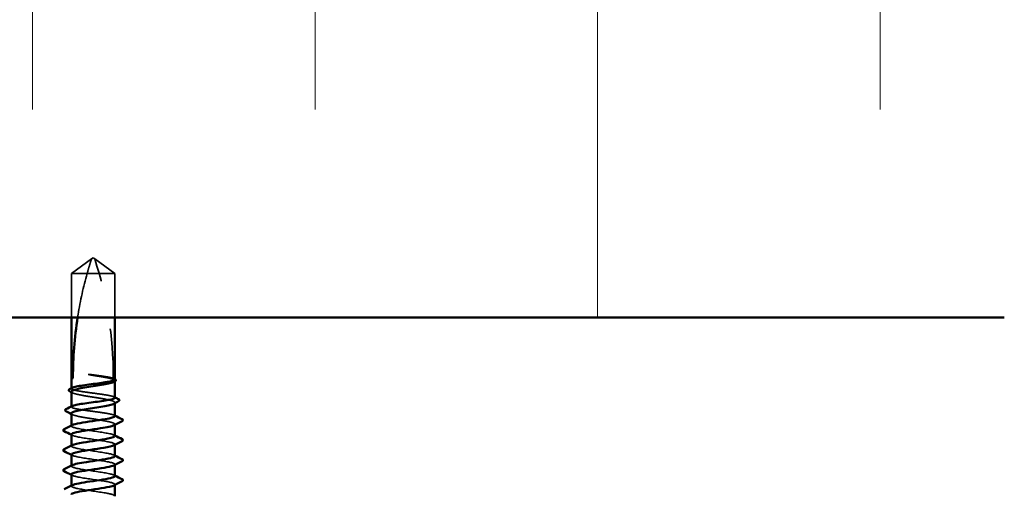
# Model space of a CAD drawing. Units: inches. Extents: x 0.6 to 33.4, y 0.4 to 21.4.
# Drawn here: x 21.6 to 23.6, y 14.4 to 15.4 of the extents above; entities that cross this region are included whole.
import ezdxf

# ---------------------------------------------------------------- set-up
doc = ezdxf.new("R2010")
doc.units = ezdxf.units.IN
doc.header["$LTSCALE"] = 2
doc.header["$MEASUREMENT"] = 0
doc.linetypes.add('DASHED', pattern=[0.2067, 0.1654, -0.0413])
for name, color, linetype, lineweight in [('Hatch (ANSI)', 7, 'Continuous', 18), ('Hidden (ANSI)', 7, 'DASHED', 35), ('Visible (ANSI)', 7, 'Continuous', 50)]:
    doc.layers.add(name, color=color, linetype=linetype, lineweight=lineweight)

msp = doc.modelspace()

# ---------------------------------------------------------------- hatches: boundary and pattern name
at = {"layer": 'Hatch (ANSI)', "true_color": 0x0080ff}
h = msp.add_hatch(dxfattribs=at)
h.set_pattern_fill('INSUL', color=150, scale=4.6667, angle=90, style=0, pattern_type=2)
h.paths.add_polyline_path([(23.59122, 14.73905), (23.59122, 16.07238), (18.25789, 16.07238), (18.25789, 14.73905)])

# ---------------------------------------------------------------- linework, layer by layer
at = {"layer": 'Hidden (ANSI)', "ltscale": 0.048934}
for p, q in [((21.66455, 14.82958), (21.70622, 14.85983)), ((21.75455, 14.82958), (21.71289, 14.85983))]:
    msp.add_line(p, q, dxfattribs=at)
at = {"layer": 'Hidden (ANSI)', "ltscale": 0.003823}
for q in [(21.70622, 14.85983), (21.71289, 14.85983)]:
    msp.add_line((21.70955, 14.86225), q, dxfattribs=at)
at = {"layer": 'Hidden (ANSI)', "ltscale": 0.086119}
for p, q in [((21.66455, 14.73905), (21.66455, 14.82958)), ((21.75455, 14.73905), (21.75455, 14.82958))]:
    msp.add_line(p, q, dxfattribs=at)
at = {"layer": 'Hidden (ANSI)', "ltscale": 0.055243}
msp.add_line((21.69714, 14.82958), (21.66455, 14.82958), dxfattribs=at)
at = {"layer": 'Hidden (ANSI)', "ltscale": 0.079192}
msp.add_line((21.75455, 14.82958), (21.69714, 14.82958), dxfattribs=at)
at = {"layer": 'Hidden (ANSI)', "ltscale": 0.000951534}
msp.add_line((21.75455, 14.60703), (21.75455, 14.60813), dxfattribs=at)
at = {"layer": 'Hidden (ANSI)', "ltscale": 0.000648922}
msp.add_line((21.66455, 14.59217), (21.66455, 14.59296), dxfattribs=at)
at = {"layer": 'Hidden (ANSI)', "ltscale": 0.000951503}
msp.add_line((21.75455, 14.56209), (21.75455, 14.56319), dxfattribs=at)
at = {"layer": 'Hidden (ANSI)', "ltscale": 0.000648899}
msp.add_line((21.66455, 14.55444), (21.66455, 14.55523), dxfattribs=at)
at = {"layer": 'Hidden (ANSI)', "ltscale": 0.000794323}
for p, q in [((21.75455, 14.51731), (21.75455, 14.51825)), ((21.66455, 14.51492), (21.66455, 14.51585)), ((21.66455, 14.47358), (21.66455, 14.47452)), ((21.75455, 14.47598), (21.75455, 14.47692)), ((21.66455, 14.43225), (21.66455, 14.43319)), ((21.75455, 14.43464), (21.75455, 14.43558)), ((21.66455, 14.39092), (21.66455, 14.39185)), ((21.75455, 14.39331), (21.75455, 14.39425))]:
    msp.add_line(p, q, dxfattribs=at)
at = {"layer": 'Hidden (ANSI)', "ltscale": 0.236309}
msp.add_arc((20.95392, 14.61558), 0.7973, 0, 17.83905, dxfattribs=at)
at = {"layer": 'Hidden (ANSI)', "ltscale": 0.004886}
msp.add_arc((21.75455, 14.61558), 0.00333, 180, 270, dxfattribs=at)
at = {"layer": 'Hidden (ANSI)', "ltscale": 0.000605385}
msp.add_arc((21.77055, 14.52692), 0.000667, 296.3433, 0, dxfattribs=at)
at = {"layer": 'Hidden (ANSI)', "ltscale": 0.051085}
msp.add_open_spline([(21.69714, 14.82958), (21.69865, 14.83498), (21.70015, 14.84017), (21.70251, 14.84802), (21.70331, 14.85061), (21.70451, 14.85447), (21.70491, 14.85572), (21.70549, 14.85754), (21.70568, 14.85813), (21.70594, 14.85895), (21.70602, 14.85921), (21.70616, 14.85964), (21.70622, 14.85983), (21.70622, 14.85983)], degree=3, knots=[1.77134916, 1.77134916, 1.77134916, 1.77134916, 1.89351624, 1.89351624, 1.95663345, 1.95663345, 1.98819206, 1.98819206, 2.00397136, 2.00397136, 2.01186101, 2.01186101, 2.01975066, 2.01975066, 2.01975066, 2.01975066], dxfattribs=at)
at = {"layer": 'Hidden (ANSI)', "ltscale": 0.088894}
msp.add_open_spline([(21.69714, 14.82958), (21.68952, 14.80222), (21.68316, 14.77363), (21.67812, 14.74292), (21.67781, 14.74098), (21.6775, 14.73905)], degree=3, knots=[3.50164596, 3.50164596, 3.50164596, 3.50164596, 3.81337749, 3.81337749, 3.83431779, 3.83431779, 3.83431779, 3.83431779], dxfattribs=at)
at = {"layer": 'Hidden (ANSI)', "ltscale": 0.027665}
msp.add_open_spline([(21.71353, 14.61993), (21.70893, 14.62055), (21.70527, 14.62099), (21.70189, 14.62134), (21.70092, 14.62143), (21.70008, 14.62148), (21.69973, 14.6215), (21.69942, 14.62149), (21.69934, 14.62149), (21.69928, 14.62147), (21.69926, 14.62146), (21.69925, 14.62145), (21.69924, 14.62145), (21.69924, 14.62145), (21.69924, 14.62144), (21.69924, 14.62144), (21.69924, 14.62144), (21.69924, 14.62143), (21.69924, 14.62143), (21.69924, 14.62142), (21.69925, 14.62142), (21.69926, 14.62141), (21.69927, 14.6214), (21.69932, 14.62137), (21.69938, 14.62135), (21.6997, 14.62123), (21.70027, 14.62109), (21.70317, 14.62046), (21.7077, 14.61967), (21.71353, 14.61874)], degree=3, knots=[0, 0, 0, 0, 0.05324478, 0.05324478, 0.08254833, 0.08254833, 0.0885075, 0.0885075, 0.09033429, 0.09033429, 0.09100628, 0.09100628, 0.09122351, 0.09122351, 0.09136119, 0.09136119, 0.09148192, 0.09148192, 0.09162609, 0.09162609, 0.09187773, 0.09187773, 0.09248821, 0.09248821, 0.09463816, 0.09463816, 0.10624, 0.10624, 0.14040995, 0.14040995, 0.14040995, 0.14040995], dxfattribs=at)
at = {"layer": 'Hidden (ANSI)', "ltscale": 0.063991}
msp.add_open_spline([(21.75455, 14.61103), (21.75455, 14.61104), (21.75455, 14.61105), (21.75452, 14.61185), (21.75332, 14.61263), (21.74874, 14.61421), (21.74539, 14.61499), (21.73749, 14.61647), (21.73319, 14.61716), (21.72376, 14.61855), (21.7187, 14.61924), (21.71353, 14.61993)], degree=3, knots=[2.18056466, 2.18056466, 2.18056466, 2.18056466, 2.18150639, 2.18150639, 2.24967847, 2.24967847, 2.31785054, 2.31785054, 2.37777553, 2.37777553, 2.43770052, 2.43770052, 2.43770052, 2.43770052], dxfattribs=at)
at = {"layer": 'Hidden (ANSI)', "ltscale": 0.077704}
msp.add_open_spline([(21.71353, 14.61874), (21.71944, 14.61779), (21.72519, 14.61686), (21.7357, 14.61497), (21.74036, 14.61404), (21.74795, 14.61215), (21.7508, 14.61122), (21.7543, 14.60933), (21.75491, 14.6084), (21.75404, 14.60694), (21.75339, 14.60643), (21.7524, 14.60591)], degree=3, knots=[0, 0, 0, 0, 0.06867359, 0.06867359, 0.13734718, 0.13734718, 0.20602077, 0.20602077, 0.27469436, 0.27469436, 0.31227456, 0.31227456, 0.31227456, 0.31227456], dxfattribs=at)
at = {"layer": 'Hidden (ANSI)', "ltscale": 0.001469}
msp.add_open_spline([(21.753, 14.61261), (21.75349, 14.61236), (21.75398, 14.61211), (21.75447, 14.61186)], degree=3, dxfattribs=at)
at = {"layer": 'Hidden (ANSI)', "ltscale": 0.000175749}
msp.add_open_spline([(21.75447, 14.61186), (21.7545, 14.61185), (21.75452, 14.61183), (21.75455, 14.61182)], degree=3, dxfattribs=at)
at = {"layer": 'Hidden (ANSI)', "ltscale": 0.147108}
for points, knots in [([(21.75455, 14.57331), (21.75455, 14.57331), (21.75455, 14.57332), (21.75454, 14.57411), (21.75336, 14.57489), (21.7488, 14.57647), (21.74547, 14.57725), (21.73708, 14.57883), (21.73211, 14.57961), (21.72117, 14.58119), (21.71531, 14.58197), (21.70349, 14.58355), (21.69764, 14.58433), (21.68673, 14.58591), (21.68178, 14.58669), (21.67345, 14.58826), (21.67015, 14.58905), (21.66567, 14.59062), (21.66453, 14.5914), (21.66457, 14.59271), (21.66509, 14.59323), (21.6661, 14.59375)], [1.09028236, 1.09028236, 1.09028236, 1.09028236, 1.0907532, 1.0907532, 1.15892527, 1.15892527, 1.22709735, 1.22709735, 1.29526942, 1.29526942, 1.3634415, 1.3634415, 1.43161357, 1.43161357, 1.49978565, 1.49978565, 1.56795772, 1.56795772, 1.6361298, 1.6361298, 1.68110774, 1.68110774, 1.68110774, 1.68110774]), ([(21.75455, 14.53558), (21.75455, 14.53637), (21.75339, 14.53715), (21.74886, 14.53873), (21.74554, 14.53951), (21.73718, 14.54109), (21.73222, 14.54187), (21.72129, 14.54345), (21.71543, 14.54423), (21.70361, 14.54581), (21.69776, 14.54659), (21.68684, 14.54817), (21.68188, 14.54895), (21.67352, 14.55052), (21.67021, 14.55131), (21.6657, 14.55288), (21.66454, 14.55366), (21.66456, 14.55498), (21.66508, 14.5555), (21.6661, 14.55602)], [0, 0, 0, 0, 0.06817207, 0.06817207, 0.13634415, 0.13634415, 0.20451622, 0.20451622, 0.2726883, 0.2726883, 0.34086037, 0.34086037, 0.40903245, 0.40903245, 0.47720452, 0.47720452, 0.5453766, 0.5453766, 0.59082737, 0.59082737, 0.59082737, 0.59082737])]:
    msp.add_open_spline(points, degree=3, knots=knots, dxfattribs=at)
at = {"layer": 'Hidden (ANSI)', "ltscale": 0.149704}
msp.add_open_spline([(21.66455, 14.58566), (21.66455, 14.58541), (21.66464, 14.58515), (21.66545, 14.58395), (21.66725, 14.58301), (21.67296, 14.58113), (21.67682, 14.58019), (21.68609, 14.57831), (21.69141, 14.57737), (21.70281, 14.57549), (21.70878, 14.57455), (21.72057, 14.57267), (21.72628, 14.57173), (21.73664, 14.56985), (21.7412, 14.56891), (21.74856, 14.56703), (21.75127, 14.56609), (21.75448, 14.56421), (21.75494, 14.56327), (21.75388, 14.56187), (21.75327, 14.56142), (21.7524, 14.56097)], degree=3, knots=[0.80534074, 0.80534074, 0.80534074, 0.80534074, 0.82408308, 0.82408308, 0.89275667, 0.89275667, 0.96143026, 0.96143026, 1.03010385, 1.03010385, 1.09877744, 1.09877744, 1.16745103, 1.16745103, 1.23612462, 1.23612462, 1.30479821, 1.30479821, 1.3734718, 1.3734718, 1.40656414, 1.40656414, 1.40656414, 1.40656414], dxfattribs=at)
at = {"layer": 'Hidden (ANSI)', "ltscale": 0.002211}
for points in [[(21.66671, 14.58344), (21.66599, 14.58381), (21.66527, 14.58419), (21.66455, 14.58456)], [(21.66671, 14.5385), (21.66599, 14.53887), (21.66527, 14.53924), (21.66455, 14.53962)]]:
    msp.add_open_spline(points, degree=3, dxfattribs=at)
at = {"layer": 'Hidden (ANSI)', "ltscale": 0.001558}
for points in [[(21.753, 14.57489), (21.75352, 14.57462), (21.75404, 14.57436), (21.75455, 14.57409)], [(21.753, 14.53716), (21.75352, 14.5369), (21.75404, 14.53663), (21.75455, 14.53637)]]:
    msp.add_open_spline(points, degree=3, dxfattribs=at)
at = {"layer": 'Hidden (ANSI)', "ltscale": 0.136226}
msp.add_open_spline([(21.66455, 14.54072), (21.66455, 14.5404), (21.66469, 14.54008), (21.66574, 14.53882), (21.66769, 14.53789), (21.67366, 14.536), (21.67764, 14.53507), (21.68709, 14.53318), (21.69248, 14.53225), (21.70397, 14.53036), (21.70995, 14.52943), (21.7217, 14.52754), (21.72736, 14.52661), (21.73757, 14.52472), (21.74203, 14.52379), (21.74848, 14.52208), (21.75073, 14.52131), (21.75378, 14.51978), (21.75455, 14.51902), (21.75455, 14.51825)], degree=3, knots=[1.89963353, 1.89963353, 1.89963353, 1.89963353, 1.92286052, 1.92286052, 1.99153411, 1.99153411, 2.0602077, 2.0602077, 2.12888129, 2.12888129, 2.19755488, 2.19755488, 2.26622847, 2.26622847, 2.33490206, 2.33490206, 2.39077358, 2.39077358, 2.4466451, 2.4466451, 2.4466451, 2.4466451], dxfattribs=at)
at = {"layer": 'Hidden (ANSI)', "ltscale": 0.012289}
msp.add_open_spline([(21.75455, 14.51825), (21.75455, 14.51762), (21.75387, 14.51699), (21.7526, 14.51636)], degree=3, dxfattribs=at)
at = {"layer": 'Hidden (ANSI)', "ltscale": 0.14796}
msp.add_open_spline([(21.75436, 14.49425), (21.75442, 14.49513), (21.75334, 14.496), (21.75101, 14.49688), (21.74386, 14.49956), (21.72552, 14.50224), (21.70719, 14.50493), (21.68886, 14.50761), (21.67182, 14.51029), (21.66649, 14.51298), (21.66396, 14.51425), (21.66415, 14.51553), (21.66664, 14.5168)], degree=3, knots=[31.4159265, 31.4159265, 31.4159265, 31.4159265, 31.8155972, 31.8155972, 31.8155972, 33.039274, 33.039274, 33.039274, 34.2629508, 34.2629508, 34.2629508, 34.844589, 34.844589, 34.844589, 34.844589], dxfattribs=at)
at = {"layer": 'Hidden (ANSI)', "ltscale": 0.001873}
for points in [[(21.66639, 14.49569), (21.66578, 14.49601), (21.66517, 14.49633), (21.66455, 14.49664)], [(21.75271, 14.49614), (21.75332, 14.49582), (21.75394, 14.4955), (21.75455, 14.49519)], [(21.66639, 14.45436), (21.66578, 14.45468), (21.66517, 14.45499), (21.66455, 14.45531)], [(21.75271, 14.4548), (21.75332, 14.45449), (21.75394, 14.45417), (21.75455, 14.45385)], [(21.66639, 14.41303), (21.66578, 14.41334), (21.66517, 14.41366), (21.66455, 14.41398)], [(21.75271, 14.41347), (21.75332, 14.41315), (21.75394, 14.41284), (21.75455, 14.41252)]]:
    msp.add_open_spline(points, degree=3, dxfattribs=at)
at = {"layer": 'Hidden (ANSI)', "ltscale": 0.147957}
msp.add_open_spline([(21.6648, 14.49758), (21.66476, 14.49642), (21.6667, 14.49526), (21.67071, 14.4941), (21.67998, 14.49142), (21.69966, 14.48873), (21.71771, 14.48605), (21.73576, 14.48337), (21.75093, 14.48068), (21.75394, 14.478), (21.75505, 14.47701), (21.75448, 14.47602), (21.75251, 14.47503)], degree=3, knots=[-34.5575192, -34.5575192, -34.5575192, -34.5575192, -34.0280814, -34.0280814, -34.0280814, -32.8044046, -32.8044046, -32.8044046, -31.5807278, -31.5807278, -31.5807278, -31.1288567, -31.1288567, -31.1288567, -31.1288567], dxfattribs=at)
at = {"layer": 'Hidden (ANSI)', "ltscale": 0.147959}
msp.add_open_spline([(21.7543, 14.45292), (21.75432, 14.45415), (21.7521, 14.45539), (21.74757, 14.45663), (21.73775, 14.45931), (21.71777, 14.462), (21.69985, 14.46468), (21.68193, 14.46736), (21.66731, 14.47005), (21.66493, 14.47273), (21.66412, 14.47364), (21.66475, 14.47456), (21.66658, 14.47547)], degree=3, knots=[25.1327412, 25.1327412, 25.1327412, 25.1327412, 25.6972131, 25.6972131, 25.6972131, 26.92089, 26.92089, 26.92089, 28.1445668, 28.1445668, 28.1445668, 28.5614037, 28.5614037, 28.5614037, 28.5614037], dxfattribs=at)
at = {"layer": 'Hidden (ANSI)', "ltscale": 0.147962}
msp.add_open_spline([(21.66473, 14.45625), (21.66466, 14.45545), (21.66556, 14.45465), (21.66751, 14.45385), (21.67406, 14.45117), (21.69199, 14.44848), (21.71034, 14.4458), (21.72869, 14.44312), (21.74619, 14.44043), (21.75213, 14.43775), (21.75512, 14.4364), (21.75508, 14.43505), (21.75247, 14.43369)], degree=3, knots=[-28.2743339, -28.2743339, -28.2743339, -28.2743339, -27.9096973, -27.9096973, -27.9096973, -26.6860205, -26.6860205, -26.6860205, -25.4623437, -25.4623437, -25.4623437, -24.8456714, -24.8456714, -24.8456714, -24.8456714], dxfattribs=at)
at = {"layer": 'Hidden (ANSI)', "ltscale": 0.147974}
msp.add_open_spline([(21.75432, 14.41158), (21.75424, 14.41318), (21.7504, 14.41478), (21.74311, 14.41638), (21.73088, 14.41906), (21.7098, 14.42175), (21.69277, 14.42443), (21.67574, 14.42711), (21.66394, 14.4298), (21.66458, 14.43248), (21.66471, 14.43303), (21.66537, 14.43358), (21.66649, 14.43414)], degree=3, knots=[18.8495559, 18.8495559, 18.8495559, 18.8495559, 19.5788291, 19.5788291, 19.5788291, 20.8025059, 20.8025059, 20.8025059, 22.0261827, 22.0261827, 22.0261827, 22.2782184, 22.2782184, 22.2782184, 22.2782184], dxfattribs=at)
at = {"layer": 'Hidden (ANSI)', "ltscale": 0.14798}
msp.add_open_spline([(21.66462, 14.41492), (21.66459, 14.41448), (21.66485, 14.41404), (21.66545, 14.4136), (21.66909, 14.41092), (21.68479, 14.40823), (21.70295, 14.40555), (21.72111, 14.40287), (21.74045, 14.40018), (21.74916, 14.3975), (21.75473, 14.39579), (21.7557, 14.39407), (21.7525, 14.39236)], degree=3, knots=[-21.9911486, -21.9911486, -21.9911486, -21.9911486, -21.7913132, -21.7913132, -21.7913132, -20.5676364, -20.5676364, -20.5676364, -19.3439596, -19.3439596, -19.3439596, -18.5624861, -18.5624861, -18.5624861, -18.5624861], dxfattribs=at)
at = {"layer": 'Hidden (ANSI)', "ltscale": 0.147987}
msp.add_open_spline([(21.7544, 14.37025), (21.75422, 14.37221), (21.74819, 14.37417), (21.73773, 14.37613), (21.72342, 14.37881), (21.70183, 14.3815), (21.68615, 14.38418), (21.67047, 14.38686), (21.6618, 14.38955), (21.66545, 14.39223), (21.66571, 14.39242), (21.66603, 14.39261), (21.66641, 14.3928)], degree=3, knots=[12.5663706, 12.5663706, 12.5663706, 12.5663706, 13.460445, 13.460445, 13.460445, 14.6841218, 14.6841218, 14.6841218, 15.9077986, 15.9077986, 15.9077986, 15.9950331, 15.9950331, 15.9950331, 15.9950331], dxfattribs=at)
at = {"layer": 'Visible (ANSI)', "color": 150, "true_color": 0x0080ff}
msp.add_line((18.25789, 14.73905), (23.59122, 14.73905), dxfattribs=at)
at = {"layer": 'Visible (ANSI)'}
for p, q in [((21.66455, 14.61225), (21.66455, 14.73905)), ((21.75455, 14.61225), (21.75455, 14.73905)), ((21.66455, 14.59296), (21.66455, 14.61225)), ((21.75455, 14.61103), (21.75455, 14.61225)), ((21.75455, 14.57331), (21.75455, 14.60703)), ((21.66455, 14.55523), (21.66455, 14.58566)), ((21.75455, 14.53558), (21.75455, 14.56209)), ((21.66455, 14.51585), (21.66455, 14.54072)), ((21.75455, 14.49425), (21.75455, 14.51731)), ((21.66455, 14.47452), (21.66455, 14.49758)), ((21.75455, 14.45292), (21.75455, 14.47598)), ((21.66455, 14.43319), (21.66455, 14.45625)), ((21.75455, 14.41158), (21.75455, 14.43464)), ((21.66455, 14.39185), (21.66455, 14.41492)), ((21.75455, 14.37025), (21.75455, 14.39331))]:
    msp.add_line(p, q, dxfattribs=at)
msp.add_arc((21.77055, 14.52692), 0.000667, 0, 63.6567, dxfattribs=at)
for points in [[(21.6775, 14.73905), (21.67096, 14.69722), (21.66789, 14.6552), (21.66789, 14.61558)], [(21.75455, 14.60703), (21.75383, 14.60666), (21.75311, 14.60628), (21.7524, 14.60591)], [(21.66455, 14.58456), (21.66331, 14.5852), (21.66206, 14.58585), (21.66081, 14.58649)], [(21.66087, 14.59108), (21.66262, 14.59196), (21.66436, 14.59286), (21.6661, 14.59375)], [(21.76204, 14.56594), (21.75882, 14.56429), (21.75561, 14.56264), (21.7524, 14.56097)], [(21.75455, 14.57409), (21.75703, 14.57283), (21.75951, 14.57156), (21.76199, 14.57031)], [(21.66455, 14.53962), (21.66082, 14.54155), (21.65708, 14.54347), (21.65334, 14.54538)], [(21.65338, 14.54955), (21.65763, 14.5517), (21.66187, 14.55385), (21.6661, 14.55602)], [(21.76946, 14.52491), (21.76387, 14.52208), (21.75828, 14.51924), (21.75271, 14.51636)], [(21.75455, 14.53637), (21.75951, 14.53383), (21.76448, 14.53131), (21.76945, 14.5288)], [(21.76945, 14.5288), (21.77038, 14.52833), (21.77107, 14.52784), (21.77121, 14.52703)], [(21.64965, 14.50825), (21.65524, 14.51108), (21.66083, 14.51393), (21.66639, 14.5168)], [(21.66455, 14.49664), (21.65959, 14.4992), (21.65462, 14.50173), (21.64965, 14.50425)], [(21.76946, 14.48358), (21.76387, 14.48075), (21.75828, 14.4779), (21.75271, 14.47503)], [(21.75455, 14.49519), (21.75951, 14.49264), (21.76448, 14.4901), (21.76946, 14.48758)], [(21.64965, 14.46692), (21.65524, 14.46975), (21.66083, 14.4726), (21.66639, 14.47547)], [(21.66455, 14.45531), (21.65959, 14.45786), (21.65462, 14.46039), (21.64965, 14.46291)], [(21.76946, 14.44225), (21.76387, 14.43941), (21.75828, 14.43657), (21.75271, 14.43369)], [(21.75455, 14.45385), (21.75951, 14.4513), (21.76448, 14.44877), (21.76946, 14.44625)], [(21.64965, 14.42558), (21.65524, 14.42842), (21.66083, 14.43126), (21.66639, 14.43414)], [(21.66455, 14.41398), (21.65959, 14.41653), (21.65462, 14.41906), (21.64965, 14.42158)], [(21.76946, 14.40091), (21.76387, 14.39808), (21.75828, 14.39524), (21.75271, 14.39236)], [(21.75455, 14.41252), (21.75951, 14.40997), (21.76448, 14.40744), (21.76946, 14.40492)], [(21.64965, 14.38425), (21.65524, 14.38708), (21.66083, 14.38993), (21.66639, 14.3928)]]:
    msp.add_open_spline(points, degree=3, dxfattribs=at)
for points, knots in [([(21.66789, 14.61558), (21.66789, 14.6154), (21.66787, 14.61523), (21.66782, 14.6149), (21.66778, 14.61474), (21.66765, 14.61431), (21.66753, 14.61407), (21.66662, 14.61252), (21.66584, 14.61246), (21.66481, 14.61222), (21.66455, 14.61225), (21.66455, 14.61225)], [-0.069333988, -0.069333988, -0.069333988, -0.069333988, -0.067250493, -0.067250493, -0.065166998, -0.065166998, -0.061000009, -0.061000009, -0.030500005, -0.030500005, 0, 0, 0, 0]), ([(21.7524, 14.60591), (21.75158, 14.60549), (21.75054, 14.60506), (21.74649, 14.60369), (21.74269, 14.60276), (21.73352, 14.60087), (21.72823, 14.59994), (21.71687, 14.59805), (21.71091, 14.59712), (21.6991, 14.59523), (21.69337, 14.5943), (21.68293, 14.59241), (21.67832, 14.59148), (21.67085, 14.58959), (21.66807, 14.58866), (21.66517, 14.58703), (21.66455, 14.58635), (21.66455, 14.58566)], [0.31227456, 0.31227456, 0.31227456, 0.31227456, 0.34336795, 0.34336795, 0.41204154, 0.41204154, 0.48071513, 0.48071513, 0.54938872, 0.54938872, 0.61806231, 0.61806231, 0.6867359, 0.6867359, 0.75540949, 0.75540949, 0.80534074, 0.80534074, 0.80534074, 0.80534074]), ([(21.6661, 14.59375), (21.66662, 14.59402), (21.66727, 14.59428), (21.67034, 14.59534), (21.67368, 14.59612), (21.68207, 14.5977), (21.68705, 14.59848), (21.698, 14.60006), (21.70386, 14.60084), (21.71568, 14.60242), (21.72153, 14.6032), (21.73243, 14.60478), (21.73738, 14.60556), (21.74569, 14.60714), (21.74898, 14.60792), (21.75342, 14.60948), (21.75455, 14.61025), (21.75455, 14.61103)], [1.68110774, 1.68110774, 1.68110774, 1.68110774, 1.70430187, 1.70430187, 1.77247395, 1.77247395, 1.84064602, 1.84064602, 1.90881809, 1.90881809, 1.97699017, 1.97699017, 2.04516224, 2.04516224, 2.11333432, 2.11333432, 2.18056466, 2.18056466, 2.18056466, 2.18056466]), ([(21.75455, 14.61182), (21.75532, 14.61142), (21.7559, 14.61101), (21.75665, 14.60998), (21.75676, 14.60927), (21.75616, 14.60801), (21.75549, 14.60751), (21.75455, 14.60703)], [0.001103044, 0.001103044, 0.001103044, 0.001103044, 0.031782911, 0.031782911, 0.062875252, 0.062875252, 0.100566359, 0.100566359, 0.100566359, 0.100566359]), ([(21.66081, 14.58649), (21.65999, 14.58691), (21.65938, 14.58734), (21.65873, 14.58847), (21.65876, 14.58919), (21.65948, 14.59025), (21.66007, 14.59067), (21.66087, 14.59108)], [0, 0, 0, 0, 0.03500782, 0.03500782, 0.06716519, 0.06716519, 0.10073538, 0.10073538, 0.10073538, 0.10073538]), ([(21.7524, 14.56097), (21.75146, 14.56048), (21.75023, 14.56), (21.7458, 14.55857), (21.74188, 14.55763), (21.73252, 14.55574), (21.72716, 14.55481), (21.71571, 14.55292), (21.70974, 14.55199), (21.69797, 14.5501), (21.69229, 14.54917), (21.682, 14.54728), (21.67749, 14.54635), (21.67025, 14.54446), (21.66761, 14.54353), (21.66506, 14.54196), (21.66455, 14.54134), (21.66455, 14.54072)], [1.40656414, 1.40656414, 1.40656414, 1.40656414, 1.44214539, 1.44214539, 1.51081898, 1.51081898, 1.57949257, 1.57949257, 1.64816616, 1.64816616, 1.71683975, 1.71683975, 1.78551334, 1.78551334, 1.85418693, 1.85418693, 1.89963353, 1.89963353, 1.89963353, 1.89963353]), ([(21.6661, 14.55602), (21.66661, 14.55629), (21.66725, 14.55655), (21.67028, 14.5576), (21.6736, 14.55838), (21.68197, 14.55996), (21.68694, 14.56074), (21.69788, 14.56232), (21.70373, 14.5631), (21.71556, 14.56468), (21.72141, 14.56546), (21.73232, 14.56704), (21.73728, 14.56782), (21.74562, 14.56939), (21.74892, 14.57018), (21.7534, 14.57175), (21.75455, 14.57252), (21.75455, 14.57331)], [0.59082737, 0.59082737, 0.59082737, 0.59082737, 0.61354867, 0.61354867, 0.68172075, 0.68172075, 0.74989282, 0.74989282, 0.8180649, 0.8180649, 0.88623697, 0.88623697, 0.95440905, 0.95440905, 1.02258112, 1.02258112, 1.09028236, 1.09028236, 1.09028236, 1.09028236]), ([(21.76199, 14.57031), (21.76282, 14.56988), (21.76343, 14.56946), (21.76431, 14.56781), (21.76344, 14.56666), (21.76204, 14.56594)], [0, 0, 0, 0, 0.03712475, 0.03712475, 0.1006057, 0.1006057, 0.1006057, 0.1006057]), ([(21.65334, 14.54538), (21.65249, 14.54581), (21.65188, 14.54625), (21.65123, 14.54794), (21.6521, 14.5489), (21.65338, 14.54955)], [0, 0, 0, 0, 0.04039077, 0.04039077, 0.10078879, 0.10078879, 0.10078879, 0.10078879]), ([(21.66664, 14.5168), (21.66938, 14.51821), (21.6749, 14.51962), (21.68262, 14.52103), (21.69732, 14.52371), (21.71896, 14.52639), (21.73429, 14.52908), (21.74668, 14.53125), (21.75455, 14.53341), (21.75455, 14.53558)], [34.844589, 34.844589, 34.844589, 34.844589, 35.4866277, 35.4866277, 35.4866277, 36.7103045, 36.7103045, 36.7103045, 37.6991118, 37.6991118, 37.6991118, 37.6991118]), ([(21.77122, 14.52692), (21.77122, 14.52619), (21.77069, 14.52566), (21.76984, 14.52512), (21.76966, 14.52502), (21.76946, 14.52491)], [0, 0, 0, 0, 0.040545615, 0.040545615, 0.050544772, 0.050544772, 0.050544772, 0.050544772]), ([(21.64965, 14.50425), (21.64879, 14.50468), (21.64816, 14.50513), (21.64765, 14.50682), (21.64849, 14.50766), (21.64965, 14.50825)], [0, 0, 0, 0, 0.04287871, 0.04287871, 0.10096303, 0.10096303, 0.10096303, 0.10096303]), ([(21.7526, 14.51636), (21.74845, 14.51431), (21.73807, 14.51225), (21.72486, 14.5102), (21.7076, 14.50752), (21.68671, 14.50483), (21.67497, 14.50215), (21.66831, 14.50063), (21.66485, 14.4991), (21.6648, 14.49758)], [-37.412042, -37.412042, -37.412042, -37.412042, -36.475435, -36.475435, -36.475435, -35.2517582, -35.2517582, -35.2517582, -34.5575192, -34.5575192, -34.5575192, -34.5575192]), ([(21.66658, 14.47547), (21.67012, 14.47724), (21.67814, 14.47901), (21.6889, 14.48078), (21.7052, 14.48346), (21.72665, 14.48615), (21.74012, 14.48883), (21.74919, 14.49064), (21.75422, 14.49244), (21.75436, 14.49425)], [28.5614037, 28.5614037, 28.5614037, 28.5614037, 29.3682436, 29.3682436, 29.3682436, 30.5919204, 30.5919204, 30.5919204, 31.4159265, 31.4159265, 31.4159265, 31.4159265]), ([(21.76946, 14.48758), (21.77031, 14.48715), (21.77094, 14.48671), (21.77145, 14.48501), (21.77062, 14.48417), (21.76946, 14.48358)], [0, 0, 0, 0, 0.04287871, 0.04287871, 0.10096303, 0.10096303, 0.10096303, 0.10096303]), ([(21.64965, 14.46291), (21.64879, 14.46335), (21.64816, 14.46379), (21.64765, 14.46549), (21.64849, 14.46633), (21.64965, 14.46692)], [0, 0, 0, 0, 0.04287871, 0.04287871, 0.10096303, 0.10096303, 0.10096303, 0.10096303]), ([(21.75251, 14.47503), (21.74914, 14.47333), (21.74169, 14.47164), (21.7316, 14.46995), (21.71559, 14.46727), (21.69406, 14.46458), (21.68016, 14.4619), (21.6704, 14.46002), (21.66489, 14.45813), (21.66473, 14.45625)], [-31.1288567, -31.1288567, -31.1288567, -31.1288567, -30.3570509, -30.3570509, -30.3570509, -29.1333741, -29.1333741, -29.1333741, -28.2743339, -28.2743339, -28.2743339, -28.2743339]), ([(21.66649, 14.43414), (21.67078, 14.43627), (21.68187, 14.4384), (21.69574, 14.44053), (21.7132, 14.44321), (21.73388, 14.4459), (21.74512, 14.44858), (21.75118, 14.45002), (21.75427, 14.45147), (21.7543, 14.45292)], [22.2782184, 22.2782184, 22.2782184, 22.2782184, 23.2498595, 23.2498595, 23.2498595, 24.4735363, 24.4735363, 24.4735363, 25.1327412, 25.1327412, 25.1327412, 25.1327412]), ([(21.76946, 14.44625), (21.77031, 14.44582), (21.77094, 14.44537), (21.77145, 14.44368), (21.77062, 14.44284), (21.76946, 14.44225)], [0, 0, 0, 0, 0.04287871, 0.04287871, 0.10096303, 0.10096303, 0.10096303, 0.10096303]), ([(21.64965, 14.42158), (21.64879, 14.42202), (21.64816, 14.42246), (21.64765, 14.42416), (21.64849, 14.425), (21.64965, 14.42558)], [0, 0, 0, 0, 0.04287871, 0.04287871, 0.10096303, 0.10096303, 0.10096303, 0.10096303]), ([(21.75247, 14.43369), (21.74989, 14.43236), (21.74483, 14.43103), (21.73773, 14.4297), (21.72342, 14.42702), (21.70183, 14.42433), (21.68615, 14.42165), (21.67303, 14.41941), (21.66482, 14.41716), (21.66462, 14.41492)], [-24.8456714, -24.8456714, -24.8456714, -24.8456714, -24.2386669, -24.2386669, -24.2386669, -23.0149901, -23.0149901, -23.0149901, -21.9911486, -21.9911486, -21.9911486, -21.9911486]), ([(21.66641, 14.3928), (21.67134, 14.3953), (21.68609, 14.39779), (21.70295, 14.40028), (21.72111, 14.40296), (21.74045, 14.40565), (21.74916, 14.40833), (21.75268, 14.40941), (21.75437, 14.4105), (21.75432, 14.41158)], [15.9950331, 15.9950331, 15.9950331, 15.9950331, 17.1314754, 17.1314754, 17.1314754, 18.3551522, 18.3551522, 18.3551522, 18.8495559, 18.8495559, 18.8495559, 18.8495559]), ([(21.76946, 14.40492), (21.77031, 14.40448), (21.77094, 14.40404), (21.77145, 14.40234), (21.77062, 14.4015), (21.76946, 14.40091)], [0, 0, 0, 0, 0.04287871, 0.04287871, 0.10096303, 0.10096303, 0.10096303, 0.10096303]), ([(21.7525, 14.39236), (21.75068, 14.39139), (21.74753, 14.39042), (21.74311, 14.38945), (21.73088, 14.38677), (21.7098, 14.38409), (21.69277, 14.3814), (21.67623, 14.3788), (21.66462, 14.37619), (21.66456, 14.37358)], [-18.5624861, -18.5624861, -18.5624861, -18.5624861, -18.1202828, -18.1202828, -18.1202828, -16.896606, -16.896606, -16.896606, -15.7079633, -15.7079633, -15.7079633, -15.7079633])]:
    msp.add_open_spline(points, degree=3, knots=knots, dxfattribs=at)

doc.saveas('drawing.dxf')
